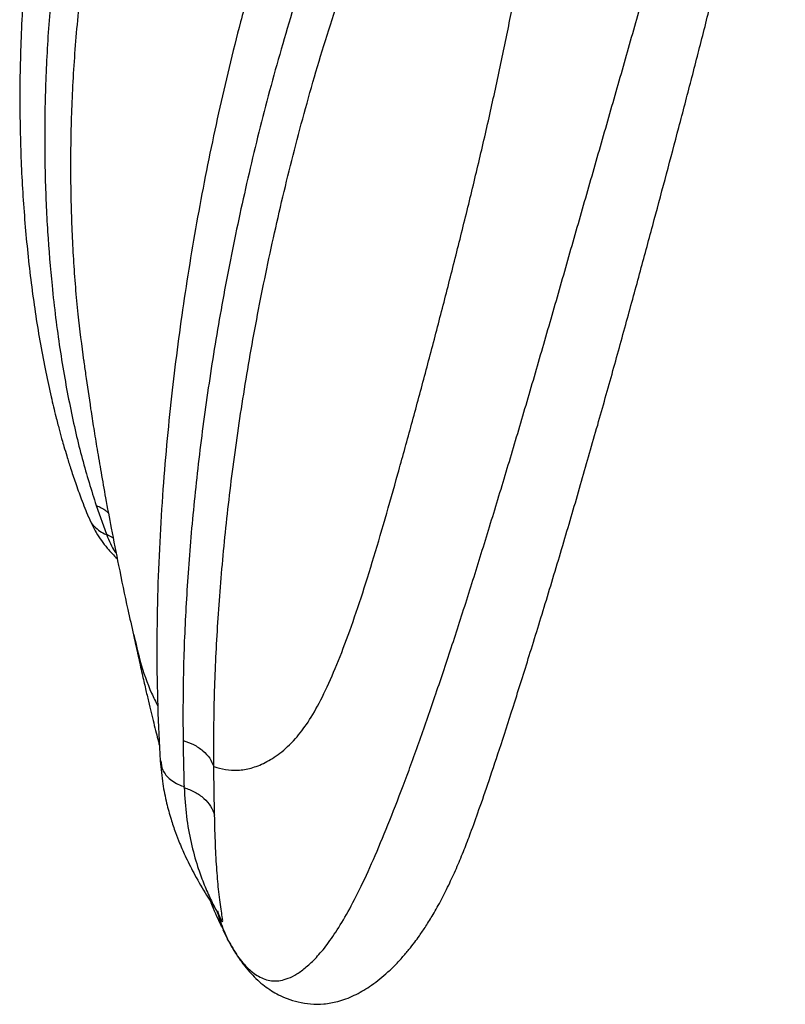
# Model space of a CAD drawing. Units: metres. Extents: x -0.02 to 0.082, y 0.002 to 0.086.
# Drawn here: x 0.025 to 0.025, y 0.064 to 0.065 of the extents above; entities that cross this region are included whole.
import ezdxf

# ---------------------------------------------------------------- set-up
doc = ezdxf.new("R2010")
doc.units = ezdxf.units.M

msp = doc.modelspace()

# ---------------------------------------------------------------- linework, layer by layer
at = {"color": 7, "linetype": 'Continuous', "lineweight": 25}
for p, q in [((0.02466847, 0.06422674), (0.02467654, 0.06420428)), ((0.02467654, 0.06420428), (0.02468182, 0.06420137)), ((0.02476704, 0.06389611), (0.02476974, 0.06389012)), ((0.02476822, 0.06389265), (0.02477191, 0.06388541)), ((0.02476974, 0.06389012), (0.0247723, 0.06388445))]:
    msp.add_line(p, q, dxfattribs=at)
for points, knots in [([(0.02476436, 0.06528901), (0.02476155, 0.06527147), (0.02475566, 0.06523473), (0.02474307, 0.06517997), (0.02472874, 0.06512579), (0.02471369, 0.06507472), (0.02469751, 0.06502286), (0.02468084, 0.0649705), (0.02466464, 0.064918), (0.0246508, 0.06486956), (0.02463969, 0.06482527), (0.02463118, 0.06478523), (0.02462474, 0.06474929), (0.02461982, 0.06471652), (0.024616, 0.06468576), (0.02461304, 0.06465597), (0.02461084, 0.06462695), (0.02460934, 0.06459877), (0.02460822, 0.06456244), (0.02460833, 0.06451897), (0.02461056, 0.06446922), (0.0246147, 0.06442123), (0.02461968, 0.064383), (0.02462458, 0.06435335), (0.02462863, 0.06433212), (0.02463271, 0.06431327), (0.02463588, 0.0643001), (0.02463804, 0.06429167), (0.02463929, 0.06428692), (0.02464044, 0.06428263), (0.02464169, 0.06427813), (0.0246433, 0.0642725), (0.02464553, 0.06426497), (0.0246485, 0.06425544), (0.02465229, 0.06424409), (0.02465696, 0.06423109), (0.02466051, 0.06422233), (0.02466242, 0.06421762)], [0, 0, 0, 0, 0.039064, 0.081821, 0.122272, 0.160637, 0.197072, 0.240045, 0.280308, 0.317867, 0.3524, 0.383991, 0.412803, 0.438958, 0.464282, 0.489591, 0.514769, 0.539748, 0.564568, 0.61391, 0.663245, 0.714571, 0.768315, 0.796114, 0.824561, 0.850799, 0.872899, 0.880566, 0.887554, 0.893859, 0.899651, 0.907799, 0.919336, 0.934291, 0.952698, 0.974592, 1, 1, 1, 1]), ([(0.02493613, 0.06512113), (0.02493469, 0.06510754), (0.02493164, 0.06507869), (0.02492283, 0.06503548), (0.02491174, 0.06499221), (0.0248992, 0.06495112), (0.02488329, 0.06490401), (0.02486415, 0.06485163), (0.02484273, 0.06479456), (0.02482343, 0.0647416), (0.02480689, 0.06469287), (0.02479344, 0.06464862), (0.02478243, 0.06460876), (0.02477306, 0.06457168), (0.02476472, 0.06453565), (0.02475703, 0.06449937), (0.02474995, 0.06446285), (0.02474352, 0.06442625), (0.02473775, 0.06438978), (0.02473265, 0.06435343), (0.02472814, 0.06431655), (0.0247242, 0.06427838), (0.02472086, 0.06423835), (0.02471828, 0.06419673), (0.02471663, 0.06415398), (0.0247161, 0.0641107), (0.02471674, 0.06406704), (0.02471824, 0.06403969), (0.02471901, 0.06402557)], [0, 0, 0, 0, 0.034729, 0.073727, 0.110809, 0.146158, 0.179891, 0.23271, 0.281505, 0.326442, 0.367406, 0.404176, 0.436936, 0.466772, 0.496811, 0.527374, 0.558559, 0.590211, 0.622205, 0.654606, 0.687731, 0.723333, 0.76188, 0.803525, 0.84805, 0.895449, 0.945986, 1, 1, 1, 1]), ([(0.02475862, 0.06510421), (0.02475137, 0.06508175), (0.02473691, 0.06503698), (0.02471375, 0.06497115), (0.02469365, 0.0649122), (0.0246772, 0.06485987), (0.02466437, 0.06481365), (0.0246537, 0.06476777), (0.02464504, 0.0647224), (0.02463831, 0.06467779), (0.02463302, 0.06463118), (0.02462941, 0.064583), (0.02462773, 0.06453388), (0.02462799, 0.06448682), (0.02462998, 0.06444193), (0.0246338, 0.06439579), (0.02463963, 0.06434944), (0.0246477, 0.06430408), (0.02465724, 0.0642626), (0.02466472, 0.06423873), (0.02466847, 0.06422674)], [0, 0, 0, 0, 0.060295, 0.120201, 0.17948, 0.222524, 0.265584, 0.30906, 0.35284, 0.39689, 0.441336, 0.494966, 0.549066, 0.603697, 0.658754, 0.71437, 0.784547, 0.855503, 0.927393, 1, 1, 1, 1]), ([(0.02465888, 0.06434093), (0.02465727, 0.06435291), (0.02465389, 0.06437795), (0.02465058, 0.06442015), (0.02464857, 0.06446559), (0.0246484, 0.06451333), (0.02465019, 0.06456313), (0.02465394, 0.06461197), (0.02465943, 0.06465918), (0.0246664, 0.06470434), (0.02467533, 0.06475024), (0.02468635, 0.06479665), (0.02469962, 0.06484343), (0.02471687, 0.06489683), (0.02473824, 0.06495754), (0.02476311, 0.06502596), (0.02477864, 0.06507266), (0.02478646, 0.06509618)], [0, 0, 0, 0, 0.066519, 0.13901, 0.210689, 0.281791, 0.352176, 0.421849, 0.479504, 0.536619, 0.593341, 0.649567, 0.705256, 0.761075, 0.839377, 0.919118, 1, 1, 1, 1]), ([(0.02497345, 0.0650262), (0.02496699, 0.06500411), (0.0249541, 0.06496002), (0.02492921, 0.06489476), (0.02490291, 0.06482988), (0.02487632, 0.06476521), (0.02485107, 0.06470047), (0.02482859, 0.06463518), (0.02480912, 0.06456965), (0.02479227, 0.06450435), (0.02477786, 0.06443989), (0.02476574, 0.06437662), (0.02475585, 0.06431494), (0.02474812, 0.06425519), (0.02474242, 0.06419755), (0.0247387, 0.06414245), (0.02473671, 0.06408989), (0.02473685, 0.06405779), (0.02473692, 0.06404166)], [0, 0, 0, 0, 0.062934, 0.125657, 0.18819, 0.250016, 0.311131, 0.371954, 0.433145, 0.494418, 0.556093, 0.618106, 0.680412, 0.743259, 0.806605, 0.870534, 0.934965, 1, 1, 1, 1]), ([(0.02476116, 0.06402114), (0.02476115, 0.06403756), (0.02476112, 0.06407023), (0.02476342, 0.06412367), (0.0247675, 0.06417962), (0.02477363, 0.06423807), (0.02478186, 0.06429858), (0.02479231, 0.06436099), (0.02480502, 0.06442495), (0.02482008, 0.06449004), (0.02483759, 0.06455582), (0.02485768, 0.06462167), (0.02488089, 0.06468717), (0.02490515, 0.06474781), (0.02492887, 0.06480433), (0.02495112, 0.06485706), (0.02497267, 0.06491046), (0.02499298, 0.06496473), (0.02500381, 0.06500161), (0.02500927, 0.06502021)], [0, 0, 0, 0, 0.065042, 0.129431, 0.193239, 0.256386, 0.319005, 0.381056, 0.442752, 0.504067, 0.564917, 0.625523, 0.685584, 0.746176, 0.795451, 0.845587, 0.896363, 0.947722, 1, 1, 1, 1]), ([(0.0247723, 0.06388445), (0.02477478, 0.06388009), (0.02477975, 0.06387139), (0.02478816, 0.06386153), (0.02479744, 0.06385467), (0.02480776, 0.06385154), (0.02481763, 0.06385307), (0.02482654, 0.06385758), (0.02483389, 0.06386293), (0.02484179, 0.06387039), (0.02485029, 0.06388049), (0.02485944, 0.06389377), (0.02486928, 0.06391071), (0.02487982, 0.06393189), (0.02489097, 0.06395705), (0.02490264, 0.06398578), (0.02491476, 0.0640177), (0.02492727, 0.06405259), (0.02494006, 0.06408996), (0.02495302, 0.06412932), (0.02496607, 0.06417026), (0.02497915, 0.06421246), (0.02499228, 0.06425579), (0.02500543, 0.06430011), (0.0250186, 0.06434526), (0.02503178, 0.06439104), (0.02504499, 0.06443724), (0.02505824, 0.06448362), (0.02507153, 0.06452989), (0.02508475, 0.06457591), (0.02509667, 0.06461827), (0.02510739, 0.06465764), (0.02511702, 0.06469464), (0.02512636, 0.0647328), (0.02513507, 0.06477179), (0.02514284, 0.06481114), (0.0251492, 0.06485022), (0.025154, 0.06488853), (0.02515545, 0.06491266), (0.02515618, 0.06492478)], [0, 0, 0, 0, 0.049606, 0.099208, 0.148783, 0.198296, 0.247683, 0.273668, 0.299576, 0.325381, 0.351041, 0.376501, 0.401695, 0.426556, 0.451063, 0.475225, 0.499058, 0.522587, 0.545858, 0.568926, 0.591844, 0.614651, 0.637374, 0.66004, 0.682682, 0.705336, 0.728039, 0.750836, 0.773773, 0.796891, 0.820379, 0.839097, 0.859012, 0.880145, 0.902456, 0.925849, 0.950106, 0.974943, 1, 1, 1, 1]), ([(0.02477294, 0.06388339), (0.02477327, 0.06388273), (0.02477534, 0.06387863), (0.02477943, 0.0638722), (0.02478497, 0.06386438), (0.02479026, 0.06385817), (0.02479535, 0.06385306), (0.02480067, 0.0638486), (0.02480607, 0.06384482), (0.02481222, 0.0638413), (0.02481907, 0.06383821), (0.02482791, 0.06383543), (0.02483776, 0.06383389), (0.02484798, 0.06383391), (0.02485948, 0.06383594), (0.02487162, 0.06384051), (0.02488421, 0.06384776), (0.02489466, 0.06385588), (0.02490316, 0.06386388), (0.02490921, 0.06387027), (0.02491463, 0.06387664), (0.02491914, 0.06388243), (0.02492363, 0.0638886), (0.02492856, 0.06389587), (0.02493424, 0.06390507), (0.02494048, 0.06391628), (0.02494682, 0.06392893), (0.02495278, 0.06394209), (0.02495829, 0.06395535), (0.02496378, 0.06396974), (0.02497016, 0.06398744), (0.0249781, 0.06401046), (0.02498754, 0.06403891), (0.02499843, 0.06407274), (0.02501068, 0.06411179), (0.02502394, 0.06415493), (0.02503748, 0.06420001), (0.02505067, 0.06424514), (0.0250633, 0.06428927), (0.02507537, 0.06433221), (0.02508685, 0.06437367), (0.02509773, 0.06441343), (0.02510799, 0.06445138), (0.02511786, 0.06448824), (0.02512756, 0.06452489), (0.0251373, 0.06456209), (0.02514702, 0.06459986), (0.02515577, 0.06463471), (0.02516354, 0.06466664), (0.02517052, 0.06469631), (0.02517758, 0.06472765), (0.02518477, 0.06476131), (0.02519197, 0.06479727), (0.02519899, 0.0648352), (0.02520571, 0.06487495), (0.02520939, 0.06490089), (0.0252113, 0.06491439)], [0, 0, 0, 0, 0.005502, 0.034269, 0.060353, 0.083746, 0.104639, 0.123233, 0.13951, 0.152766, 0.16698, 0.182582, 0.19992, 0.219135, 0.238912, 0.26267, 0.285469, 0.310212, 0.322674, 0.335204, 0.346169, 0.355449, 0.363085, 0.374302, 0.388019, 0.404303, 0.420959, 0.436392, 0.450651, 0.463846, 0.480063, 0.497991, 0.517576, 0.53881, 0.561715, 0.586333, 0.611132, 0.634833, 0.657453, 0.679016, 0.699552, 0.71909, 0.737656, 0.75542, 0.773536, 0.792273, 0.811676, 0.831785, 0.847356, 0.863423, 0.881056, 0.900679, 0.922339, 0.946082, 0.971954, 1, 1, 1, 1]), ([(0.02476116, 0.06402114), (0.02476417, 0.06402024), (0.02477019, 0.06401844), (0.02478005, 0.06401793), (0.02479044, 0.06401955), (0.02480144, 0.06402379), (0.02481306, 0.06403094), (0.02482441, 0.06404138), (0.02483524, 0.06405534), (0.02484531, 0.06407265), (0.02485543, 0.06409462), (0.02486564, 0.06412038), (0.02487584, 0.06414956), (0.02488594, 0.06418164), (0.02489601, 0.06421581), (0.02490611, 0.0642515), (0.02491631, 0.06428829), (0.02492654, 0.06432609), (0.02493676, 0.06436476), (0.02494692, 0.06440415), (0.02495699, 0.06444408), (0.02496687, 0.06448434), (0.02497637, 0.06452473), (0.02498526, 0.06456496), (0.02499355, 0.06460475), (0.02500122, 0.06464386), (0.02500806, 0.06468213), (0.0250138, 0.06471941), (0.02501825, 0.06475558), (0.02502113, 0.06479048), (0.02502248, 0.06482414), (0.02502179, 0.06484513), (0.02502144, 0.06485567)], [0, 0, 0, 0, 0.044228, 0.088347, 0.132324, 0.176118, 0.219662, 0.262819, 0.29603, 0.328709, 0.360787, 0.392292, 0.423257, 0.453761, 0.483916, 0.513818, 0.543537, 0.573113, 0.602587, 0.632007, 0.66143, 0.690918, 0.720544, 0.75038, 0.780479, 0.810874, 0.841588, 0.872633, 0.904008, 0.935704, 0.967709, 1, 1, 1, 1]), ([(0.02465868, 0.0643409), (0.02465916, 0.06433727), (0.02466085, 0.06432462), (0.02466351, 0.06430682), (0.02466657, 0.06428713), (0.02466928, 0.06427047), (0.02467238, 0.06425222), (0.02467608, 0.06423147), (0.02468064, 0.06420703), (0.02468645, 0.0641777), (0.02469229, 0.06414965), (0.02469642, 0.06413142), (0.02469793, 0.06412475)], [0, 0, 0, 0, 0.05066, 0.17686, 0.247474, 0.323277, 0.407483, 0.500069, 0.610429, 0.746138, 0.906952, 1, 1, 1, 1]), ([(0.02466847, 0.06422674), (0.02467124, 0.06422555), (0.02467486, 0.06422401), (0.02467748, 0.06422145), (0.0246781, 0.06422085)], [0, 0, 0, 0, 0.764578, 1, 1, 1, 1]), ([(0.02466239, 0.06421768), (0.02466436, 0.0642135), (0.0246685, 0.06420469), (0.02467615, 0.06419383), (0.02468237, 0.06418759), (0.02468508, 0.06418487)], [0, 0, 0, 0, 0.337686, 0.711527, 1, 1, 1, 1]), ([(0.02466279, 0.06421767), (0.02466297, 0.06421695), (0.02466399, 0.06421283), (0.0246687, 0.06420826), (0.02467385, 0.06420492), (0.0246762, 0.06420391), (0.02467678, 0.06420367)], [0, 0, 0, 0, 0.1115372, 0.6406056, 0.9120407, 1, 1, 1, 1]), ([(0.02467654, 0.06420428), (0.02467658, 0.06420418), (0.02467666, 0.06420397), (0.02467674, 0.06420377), (0.02467678, 0.06420367)], [0, 0, 0, 0, 0.506223, 1, 1, 1, 1]), ([(0.02467678, 0.06420367), (0.02467868, 0.06419897), (0.02468085, 0.06419363), (0.02468389, 0.06418957), (0.02468425, 0.06418908)], [0, 0, 0, 0, 0.8809936, 1, 1, 1, 1]), ([(0.02469794, 0.06412439), (0.02469915, 0.06411895), (0.0247014, 0.06410887), (0.02470455, 0.06409475), (0.0247073, 0.06408261), (0.02471042, 0.06406919), (0.02471398, 0.06405456), (0.0247167, 0.06404384), (0.02471813, 0.06403847), (0.02471846, 0.06403725)], [0, 0, 0, 0, 0.157282, 0.291476, 0.407644, 0.511798, 0.717194, 0.935604, 1, 1, 1, 1]), ([(0.0246982, 0.0641248), (0.02469973, 0.06411805), (0.02470355, 0.06410119), (0.02471003, 0.06408274), (0.02471533, 0.06407221), (0.02471697, 0.06406896)], [0, 0, 0, 0, 0.3160204, 0.7887827, 1, 1, 1, 1]), ([(0.02473692, 0.06404166), (0.02473979, 0.06404066), (0.02474568, 0.06403861), (0.02475279, 0.06403371), (0.02475833, 0.06402783), (0.02476022, 0.06402336), (0.02476116, 0.06402114)], [0, 0, 0, 0, 0.2375709, 0.4883776, 0.7455155, 1, 1, 1, 1]), ([(0.02473692, 0.06404166), (0.02473701, 0.06403547), (0.02473719, 0.06402306), (0.02473755, 0.06401127), (0.02473773, 0.06400536)], [0, 0, 0, 0, 0.498801, 1, 1, 1, 1]), ([(0.02471901, 0.06402552), (0.02471956, 0.06401947), (0.0247206, 0.06400806), (0.02472371, 0.06399288), (0.02472717, 0.06398017), (0.02473069, 0.06396974), (0.02473461, 0.06395966), (0.02473959, 0.06394843), (0.02474664, 0.06393467), (0.02475478, 0.0639206), (0.02476089, 0.06391136), (0.02476363, 0.06390722)], [0, 0, 0, 0, 0.1283179, 0.2419141, 0.340828, 0.4249224, 0.4952185, 0.5958603, 0.7224595, 0.8755551, 1, 1, 1, 1]), ([(0.02471934, 0.06402555), (0.02471965, 0.06402312), (0.02472033, 0.06401775), (0.02472549, 0.06401173), (0.02473151, 0.06400773), (0.02473533, 0.0640061), (0.02473748, 0.06400544), (0.02473773, 0.06400536)], [0, 0, 0, 0, 0.284198, 0.629362, 0.804053, 0.977156, 1, 1, 1, 1]), ([(0.02476175, 0.06398293), (0.02476164, 0.06398904), (0.02476141, 0.06400128), (0.02476124, 0.06401451), (0.02476116, 0.06402114)], [0, 0, 0, 0, 0.4985336, 1, 1, 1, 1]), ([(0.02473773, 0.06400536), (0.0247377, 0.06400535), (0.02473763, 0.06400533), (0.02473756, 0.06400522), (0.02473755, 0.06400505), (0.02473762, 0.06400482), (0.02473772, 0.06400467), (0.02473777, 0.0640046)], [0, 0, 0, 0, 0.112343, 0.238933, 0.505531, 0.755488, 1, 1, 1, 1]), ([(0.02473777, 0.0640046), (0.02474067, 0.06400352), (0.02474654, 0.06400133), (0.02475355, 0.06399619), (0.02475899, 0.06399001), (0.02476082, 0.06398531), (0.02476175, 0.06398293)], [0, 0, 0, 0, 0.241808, 0.489318, 0.742507, 1, 1, 1, 1]), ([(0.02473777, 0.0640046), (0.02473826, 0.06399691), (0.02473925, 0.06398147), (0.02474305, 0.0639609), (0.02474777, 0.06394364), (0.02475296, 0.06392932), (0.02475718, 0.06391955), (0.02476046, 0.06391277), (0.02476239, 0.06390907), (0.0247632, 0.06390772), (0.02476346, 0.0639073)], [0, 0, 0, 0, 0.182115, 0.365669, 0.550333, 0.690021, 0.831033, 0.900952, 0.969281, 1, 1, 1, 1]), ([(0.02476398, 0.06390751), (0.02476421, 0.0639069), (0.02476487, 0.06390515), (0.02476577, 0.06390299), (0.02476688, 0.06390047), (0.02476763, 0.0638991), (0.02476828, 0.06389863), (0.02476801, 0.06390131), (0.02476716, 0.06390693), (0.02476613, 0.06391407), (0.02476485, 0.06392441), (0.02476351, 0.06393906), (0.02476239, 0.06395901), (0.02476196, 0.06397497), (0.02476175, 0.06398293)], [0, 0, 0, 0, 0.008503, 0.024349, 0.041163, 0.075638, 0.110045, 0.210588, 0.309134, 0.405958, 0.50128, 0.668627, 0.834715, 1, 1, 1, 1]), ([(0.024758, 0.0639159), (0.02475859, 0.06391445), (0.02476144, 0.0639075), (0.02476452, 0.06390075), (0.02476696, 0.0638954)], [0, 0, 0, 0, 0.208757, 1, 1, 1, 1]), ([(0.02476342, 0.06390736), (0.02476383, 0.06390671), (0.02476445, 0.06390576), (0.02476474, 0.06390528), (0.02476472, 0.0639054), (0.02476472, 0.0639054)], [0, 0, 0, 0, 0.675722, 0.992076, 1, 1, 1, 1]), ([(0.02476346, 0.0639073), (0.02476347, 0.06390727), (0.02476353, 0.06390718), (0.02476354, 0.06390718), (0.02476355, 0.06390717)], [0, 0, 0, 0, 0.261831, 1, 1, 1, 1]), ([(0.0247723, 0.06388445), (0.02477027, 0.06388916), (0.02476723, 0.06389624), (0.02476494, 0.06390369), (0.02476417, 0.06390618)], [0, 0, 0, 0, 0.665064, 1, 1, 1, 1])]:
    msp.add_open_spline(points, degree=3, knots=knots, dxfattribs=at)

doc.saveas('drawing.dxf')
